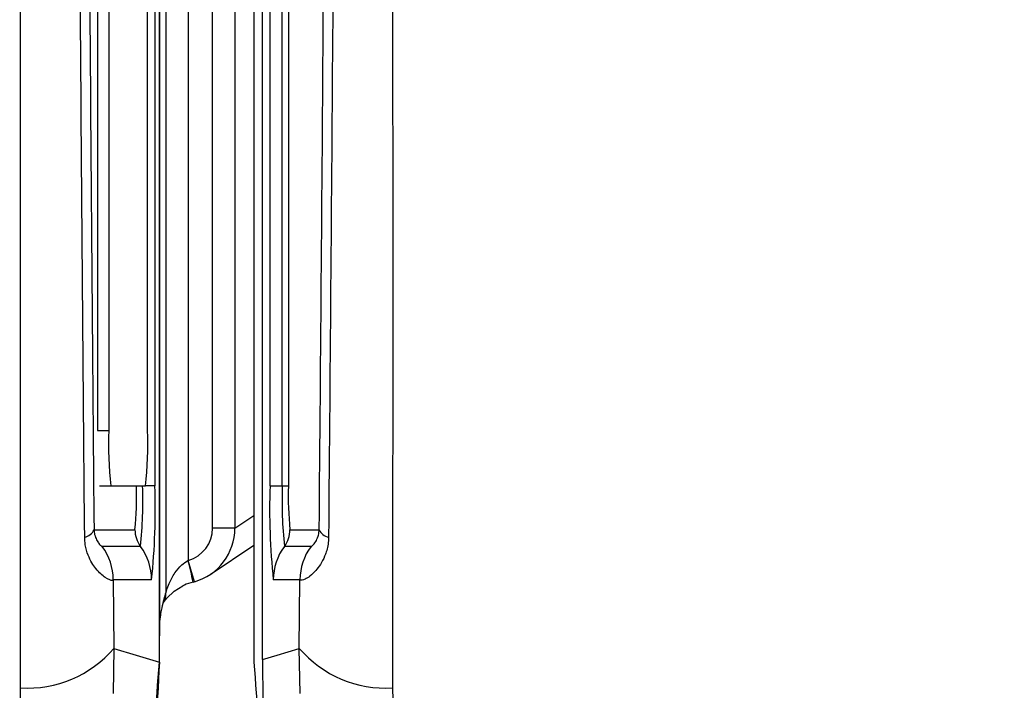
# Model space of a CAD drawing. Units: millimetres. Extents: x -5 to 599, y -5 to 425.
# Drawn here: x 347 to 356, y 274 to 280 of the extents above; entities that cross this region are included whole.
import ezdxf

# ---------------------------------------------------------------- set-up
doc = ezdxf.new("R2010")
doc.units = ezdxf.units.MM
doc.header["$PDSIZE"] = -1
doc.layers.add('DIMENSIONS', color=7, linetype='Continuous')
doc.styles.add('SLDTEXTSTYLE1', font='GOTHIC.TTF', dxfattribs={"width": 0.913})
doc.dimstyles.new('SLDDIMSTYLE1', dxfattribs={"dimtxt": 3.704167, "dimasz": 4.7625, "dimexe": 0, "dimexo": 0.0625, "dimgap": 0.926042, "dimtad": 1, "dimdec": 1, "dimlfac": 2, "dimrnd": 1e-09, "dimzin": 4, "dimdsep": 46, "dimtxsty": 'SLDTEXTSTYLE1', "dimsah": 1, "dimcen": 0.09, "dimadec": 0, "dimazin": 1, "dimtfac": 1, "dimtdec": 1, "dimtofl": 0, "dimtmove": 0, "dimatfit": 3, "dimfxl": 1, "dimfrac": 2, "dimtolj": 1, "dimtzin": 12, "dimarcsym": 0})

# ---------------------------------------------------------------- blocks, each defined once
blk = doc.blocks.new('_D_4')
at = {"layer": 'Defpoints', "color": 0}
for p in [(351.4529, 318.5897), (351.4529, 263.5897), (565.7625, 263.5897)]:
    blk.add_point(p, dxfattribs=at)
at = {"layer": 'DIMENSIONS', "color": 0, "lineweight": -2}
for p, q in [((351.5154, 318.5897), (565.7625, 318.5897)), ((565.7625, 313.8272), (565.7625, 268.3522)), ((351.5154, 263.5897), (565.7625, 263.5897))]:
    blk.add_line(p, q, dxfattribs=at)
at = {"layer": 'DIMENSIONS', "color": 0}
for points in [[(566.5563, 313.8272), (564.9688, 313.8272), (565.7625, 318.5897)], [(564.9688, 268.3522), (566.5563, 268.3522), (565.7625, 263.5897)]]:
    blk.add_solid(points, dxfattribs=at)
at = {"layer": 'DIMENSIONS', "color": 0, "insert": (560.0359, 290.9268), "char_height": 3.704167, "attachment_point": 2, "rotation": 90, "style": 'SLDTEXTSTYLE1'}
blk.add_mtext('\\A1;110.0 [4.33]', dxfattribs=at)

msp = doc.modelspace()

# ---------------------------------------------------------------- linework, layer by layer
at = {"color": 0, "linetype": 'Continuous', "lineweight": 25}
for p, q in [((347.9779, 274.5052), (347.9779, 307.6742)), ((348.8279, 307.6736), (348.8279, 274.5058)), ((348.9065, 274.5289), (348.9065, 307.6505)), ((347.9779, 307.4178), (347.9779, 274.7616)), ((348.0383, 275.1332), (348.0383, 307.0462)), ((348.2382, 306.7589), (348.2382, 275.4205)), ((348.457, 275.7094), (348.457, 306.47)), ((348.6569, 306.47), (348.6569, 275.7094)), ((347.9376, 306.0897), (347.9376, 276.0897)), ((348.973, 276.0897), (348.973, 306.0897)), ((349.0834, 276.0897), (349.0834, 306.0897)), ((349.1386, 306.0897), (349.1386, 276.0897)), ((347.423, 305.5897), (347.423, 276.5897)), ((347.5229, 305.5897), (347.5229, 276.5897)), ((347.8719, 276.5897), (347.8719, 281.7823)), ((347.423, 276.5897), (347.5229, 276.5897)), ((347.4404, 276.0897), (347.5403, 276.0897)), ((347.5403, 276.0897), (347.8544, 276.0897)), ((347.9376, 276.0897), (347.8544, 276.0897)), ((348.973, 276.0897), (349.0834, 276.0897)), ((349.0834, 276.0897), (349.1386, 276.0897)), ((348.6569, 275.7094), (348.8279, 275.8234)), ((348.6569, 275.7094), (348.457, 275.7094)), ((347.3904, 275.6958), (347.7582, 275.6958)), ((349.1523, 275.6958), (349.4154, 275.6958)), ((347.8082, 275.5458), (347.4636, 275.5458)), ((348.4342, 275.2932), (348.8279, 275.5557)), ((349.3422, 275.5458), (349.1023, 275.5458)), ((348.2351, 275.4188), (348.2382, 275.4205)), ((348.2925, 275.228), (348.2382, 275.4205)), ((347.5635, 275.2458), (347.5694, 274.6288)), ((347.9081, 275.2458), (347.5635, 275.2458)), ((348.282, 275.2255), (348.2966, 275.2292)), ((349.2423, 275.2458), (349.0024, 275.2458)), ((349.2364, 274.6288), (349.2423, 275.2458)), ((347.9779, 274.7616), (347.9779, 274.7421)), ((347.9779, 274.5058), (347.9779, 274.7421)), ((347.5694, 274.6288), (347.5615, 274.2231)), ((349.2443, 274.2231), (349.2364, 274.6288)), ((346.7221, 273.9432), (346.7308, 274.2734)), ((350.075, 274.2734), (350.0837, 273.9432))]:
    msp.add_line(p, q, dxfattribs=at)
at = {"color": 0, "linetype": 'Continuous', "lineweight": 25, "flags": 128}
for points in [[(348.0152, 275.0402), (348.0157, 275.0412), (348.0221, 275.0505), (348.0453, 275.0801), (348.1124, 275.143), (348.1897, 275.1909), (348.19, 275.191), (348.19, 275.191)], [(347.5694, 274.6288), (347.7687, 274.5684), (347.9779, 274.5052)], [(348.9065, 274.5289), (349.0371, 274.5684), (349.2364, 274.6288)]]:
    msp.add_lwpolyline(points, dxfattribs=at)
at = {"color": 0, "linetype": 'Continuous', "lineweight": 25}
for centre, radius, start, end in [((351.1177, 276.4649), 3.597, 178.01091, 185.98665), ((344.2771, 276.4649), 3.597, 354.01335, 1.98909), ((344.9396, 275.9914), 2.834, 354.01335, 1.98909), ((343.9164, 275.9539), 3.9131, 354.01335, 1.98909), ((341.8699, 275.879), 6.0713, 354.01335, 1.98909), ((355.0406, 275.879), 6.0713, 178.01091, 185.98665), ((352.9941, 275.9539), 3.9131, 178.01091, 185.98665), ((351.9709, 275.9914), 2.834, 178.01091, 185.98665), ((347.2833, 275.744), 0.1175, 281.43112, 335.757), ((348.0083, 275.6958), 0.2501, 179.99828, 216.85067), ((348.9022, 275.6958), 0.2501, 323.14933, 0.00172), ((349.5225, 275.744), 0.1175, 204.243, 258.56888), ((347.0633, 275.2458), 0.5002, 359.99828, 36.85067), ((347.4079, 275.2458), 0.5002, 359.99828, 36.85067), ((349.5026, 275.2458), 0.5002, 143.14933, 180.00172), ((349.7425, 275.2458), 0.5002, 143.14933, 180.00172), ((345.1576, 274.5703), 3.1923, 11.83786, 15.4142), ((347.8396, 275.1328), 0.1987, 341.05518, 0.12195), ((347.9333, 274.7594), 0.0447, 355.61433, 2.7971), ((346.7948, 275.2897), 1.0182, 266.39783, 319.53262), ((350.011, 275.2897), 1.0182, 220.46738, 273.60217)]:
    msp.add_arc(centre, radius, start, end, dxfattribs=at)
for major_axis, ratio in [((0.2497, 0.1665), 0.999505), ((0.4161, 0.2774), 0.999901)]:
    msp.add_ellipse((348.1569, 275.7093), major_axis=major_axis, ratio=ratio, start_param=4.39908, end_param=5.69547, dxfattribs=at)
for points, knots in [([(346.7308, 274.2734), (346.7303, 275.4592), (346.7292, 277.8306), (346.7308, 281.4537), (346.7331, 285.1247), (346.7351, 289.0741), (346.7351, 293.0261), (346.7332, 296.9554), (346.7309, 300.6285), (346.7292, 304.2854), (346.7303, 306.6991), (346.7308, 307.906)], [0, 0, 0, 0, 0.107841, 0.215668, 0.324819, 0.433958, 0.564023, 0.672254, 0.780496, 0.890241, 1, 1, 1, 1]), ([(350.075, 307.906), (350.0755, 306.7202), (350.0766, 304.3489), (350.075, 300.7258), (350.0727, 297.0548), (350.0707, 293.1053), (350.0707, 289.1533), (350.0726, 285.224), (350.075, 281.5509), (350.0767, 277.894), (350.0756, 275.4804), (350.075, 274.2734)], [0, 0, 0, 0, 0.107841, 0.215668, 0.324819, 0.433958, 0.564023, 0.672254, 0.780496, 0.890241, 1, 1, 1, 1]), ([(347.3066, 275.6289), (347.3008, 276.2771), (347.2835, 278.2261), (347.26, 281.5134), (347.2378, 285.9659), (347.2289, 290.937), (347.2384, 296.3748), (347.2643, 301.6006), (347.2929, 304.9558), (347.3066, 306.5506)], [0, 0, 0, 0, 0.06413, 0.192792, 0.32143, 0.494985, 0.669011, 0.84267, 1, 1, 1, 1]), ([(349.4993, 306.5506), (349.505, 305.9023), (349.5224, 303.9534), (349.5458, 300.666), (349.568, 296.2136), (349.5769, 291.2425), (349.5674, 285.8046), (349.5415, 280.5788), (349.5129, 277.2237), (349.4993, 275.6289)], [0, 0, 0, 0, 0.06413, 0.192792, 0.32143, 0.494985, 0.669011, 0.84267, 1, 1, 1, 1]), ([(347.3904, 306.4837), (347.3768, 304.8946), (347.3483, 301.5536), (347.3225, 296.3507), (347.3131, 290.9386), (347.3219, 285.9903), (347.344, 281.5574), (347.3674, 278.2832), (347.3847, 276.3419), (347.3904, 275.6958)], [0, 0, 0, 0, 0.1574429, 0.3310293, 0.504983, 0.6784655, 0.8071249, 0.9358089, 1, 1, 1, 1]), ([(349.4154, 275.6958), (349.429, 277.2848), (349.4575, 280.6259), (349.4833, 285.8287), (349.4927, 291.2408), (349.4839, 296.1891), (349.4618, 300.622), (349.4384, 303.8962), (349.4212, 305.8376), (349.4154, 306.4837)], [0, 0, 0, 0, 0.157443, 0.331029, 0.504983, 0.678465, 0.807125, 0.935809, 1, 1, 1, 1]), ([(347.5635, 275.2458), (347.5615, 275.2434), (347.5533, 275.2338), (347.5037, 275.2517), (347.4133, 275.3285), (347.3436, 275.4378), (347.3111, 275.5454), (347.3078, 275.6059), (347.3066, 275.6289)], [0, 0, 0, 0, 0.097717, 0.397725, 0.634931, 0.82649, 0.93421, 1, 1, 1, 1]), ([(347.3904, 275.6958), (347.3918, 275.6807), (347.3939, 275.659), (347.4036, 275.6248), (347.4201, 275.5896), (347.4439, 275.5589), (347.4584, 275.547), (347.4626, 275.546), (347.4636, 275.5458)], [0, 0, 0, 0, 0.094869, 0.136155, 0.321166, 0.569649, 0.894726, 1, 1, 1, 1]), ([(349.4993, 275.6289), (349.4989, 275.6181), (349.4973, 275.5649), (349.4835, 275.5063), (349.4462, 275.4084), (349.3744, 275.3068), (349.2755, 275.2357), (349.2537, 275.2423), (349.2423, 275.2458)], [0, 0, 0, 0, 0.030541, 0.151647, 0.185346, 0.401668, 0.688429, 1, 1, 1, 1]), ([(349.3422, 275.5458), (349.3466, 275.5478), (349.3548, 275.5518), (349.381, 275.5815), (349.4031, 275.6251), (349.4141, 275.6663), (349.4152, 275.6922), (349.4154, 275.6958)], [0, 0, 0, 0, 0.337611, 0.641564, 0.853217, 0.979459, 1, 1, 1, 1]), ([(348.0383, 275.1332), (348.039, 275.1362), (348.0401, 275.1409), (348.0481, 275.1659), (348.0688, 275.2217), (348.111, 275.3019), (348.1686, 275.3761), (348.2157, 275.4064), (348.2351, 275.4188)], [0, 0, 0, 0, 0.074702, 0.116457, 0.309292, 0.603357, 0.837414, 1, 1, 1, 1]), ([(348.282, 275.2252), (348.2533, 275.2171), (348.219, 275.2075), (348.1943, 275.1923), (348.1903, 275.1898)], [0, 0, 0, 0, 0.836029, 1, 1, 1, 1]), ([(347.9779, 274.7616), (347.978, 274.7644), (347.9782, 274.7767), (347.9787, 274.7933), (347.9805, 274.8343), (347.9882, 274.9224), (348.0078, 275.0322), (348.0261, 275.0928), (348.0383, 275.1332)], [0, 0, 0, 0, 0.004259, 0.018376, 0.032408, 0.107025, 0.404859, 1, 1, 1, 1]), ([(347.9798, 274.8206), (347.9794, 274.8126), (347.9788, 274.8025), (347.9782, 274.7788), (347.9779, 274.7675), (347.9778, 274.758), (347.9778, 274.756)], [0, 0, 0, 0, 0.640011, 0.802574, 0.957078, 1, 1, 1, 1]), ([(346.7284, 270.3616), (347.0895, 271.0063), (347.8115, 272.2955), (347.9225, 273.7691), (347.9779, 274.5058)], [0, 0, 0, 0, 0.5, 1, 1, 1, 1]), ([(347.9779, 274.5052), (347.957, 274.0903), (347.9147, 273.2484), (347.55, 271.8183), (347.0341, 270.9035), (346.7289, 270.3622)], [0, 0, 0, 0, 0.284084, 0.576406, 1, 1, 1, 1]), ([(348.8279, 274.5058), (348.8834, 273.7691), (348.9943, 272.2955), (349.7163, 271.0063), (350.0774, 270.3616)], [0, 0, 0, 0, 0.5, 1, 1, 1, 1]), ([(348.9065, 274.5289), (348.9065, 274.4866), (348.9066, 274.389), (348.9076, 274.2161), (348.9113, 273.8735), (348.9178, 273.5788), (348.9235, 273.3838), (348.9261, 273.2958)], [0, 0, 0, 0, 0.047502, 0.109502, 0.226762, 0.65113, 1, 1, 1, 1])]:
    msp.add_open_spline(points, degree=3, knots=knots, dxfattribs=at)

# ---------------------------------------------------------------- dimensions: what is measured, and where the dimension line sits
at = {"layer": 'DIMENSIONS', "color": 0}
dim = msp.add_linear_dim(base=(565.7625, 263.5897), p1=(351.4529, 318.5897), p2=(351.4529, 263.5897), angle=90, dimstyle='SLDDIMSTYLE1', dxfattribs=at)
dim.commit()
dim.dimension.update_dxf_attribs({"geometry": '_D_4', "text_midpoint": (565.7625, 290.9268), "dimtype": 160})

doc.saveas('drawing.dxf')
